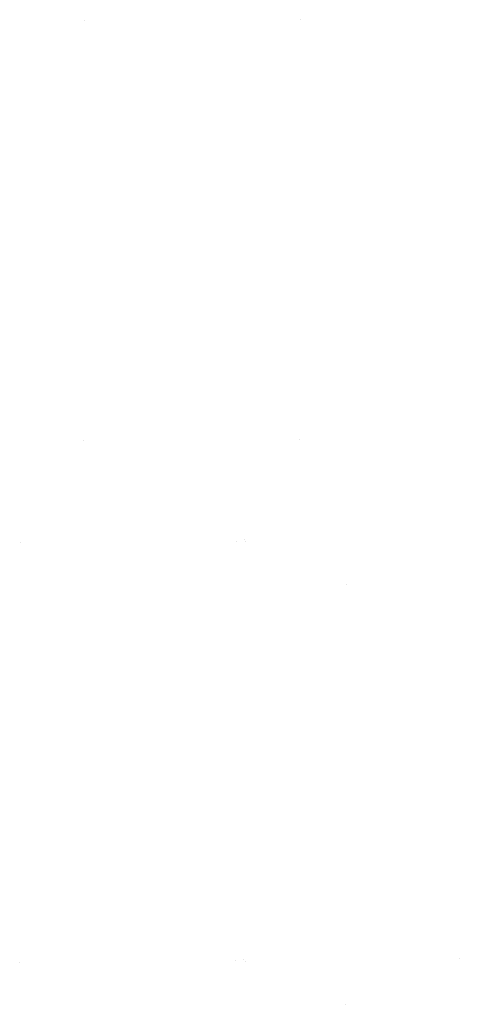
# Model space of a CAD drawing. Extents: x 15 to 4307, y 13 to 1877.
# Drawn here: x 1714 to 2163, y 569 to 1575 of the extents above; entities that cross this region are included whole.
import ezdxf

# ---------------------------------------------------------------- set-up
doc = ezdxf.new("R2010")
doc.units = 0
doc.header["$LTSCALE"] = 10
doc.header["$MEASUREMENT"] = 0
doc.linetypes.add('CONTINUA', pattern=[0])
doc.layers.add('D', color=3, linetype='CONTINUA')

msp = doc.modelspace()

# ---------------------------------------------------------------- linework, layer by layer
at = {"layer": 'D'}
for points in [[(1780.4, 1573.5), (1780.4, 1573.5)], [(2000.6, 1574.8), (2000.6, 1574.8)], [(1779.6, 1145), (1779.6, 1145)], [(1999.7, 1146.3), (1999.7, 1146.3)], [(1715, 1040.6), (1715, 1040.6)], [(1935.2, 1041.9), (1935.2, 1041.9)], [(1943.6, 1043.4), (1943.6, 1043.4)], [(1945.2, 1041.3), (1945.2, 1041.3)], [(2047.9, 997.5), (2047.9, 997.5)], [(1942.8, 614.9), (1942.8, 614.9)], [(2162.9, 616.2), (2162.9, 616.2)], [(1714.2, 612.1), (1714.2, 612.1)], [(1934.4, 613.4), (1934.4, 613.4)], [(1944.4, 612.8), (1944.4, 612.8)], [(2047.1, 569), (2047.1, 569)]]:
    msp.add_lwpolyline(points, dxfattribs=at)

doc.saveas('drawing.dxf')
